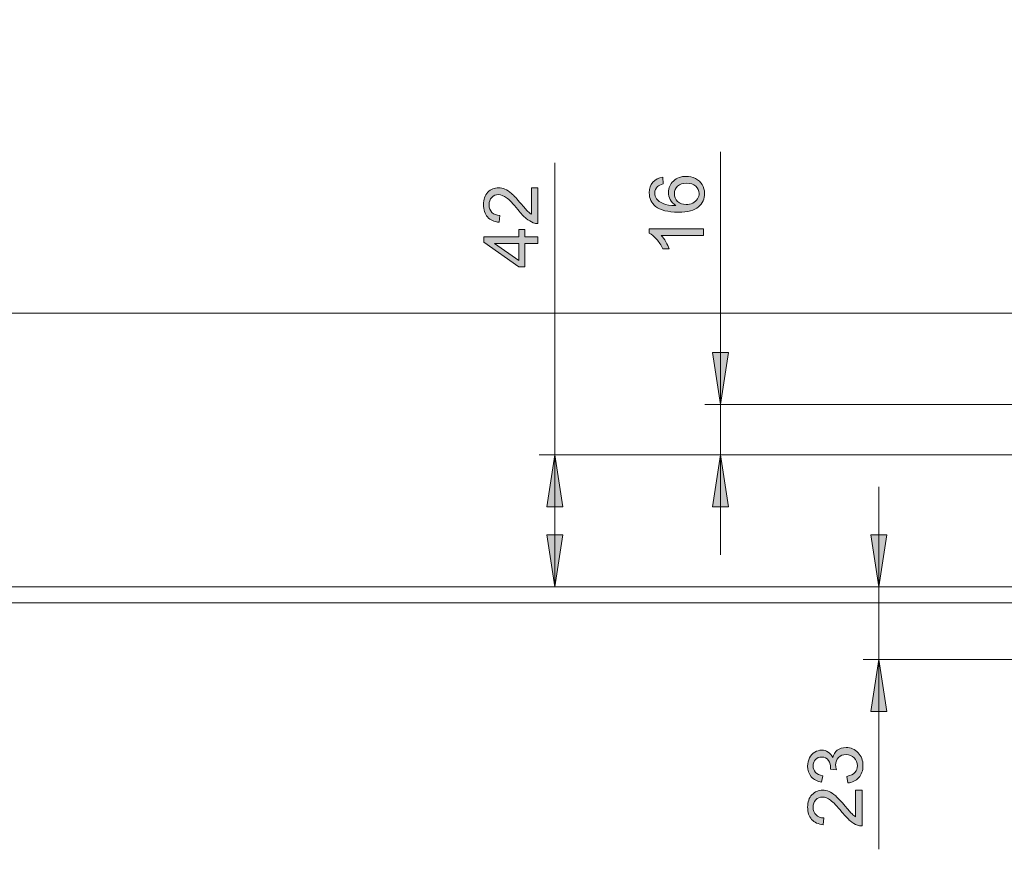
# Model space of a CAD drawing. Units: inches. Extents: x 5 to 589, y 5 to 415.
# Drawn here: x 147 to 210, y 159 to 212 of the extents above; entities that cross this region are included whole.
import ezdxf

# ---------------------------------------------------------------- set-up
doc = ezdxf.new("R2010")
doc.units = ezdxf.units.IN
doc.header["$MEASUREMENT"] = 0
doc.layers.add('Ebene 1', color=7, linetype='Continuous')

msp = doc.modelspace()

# ---------------------------------------------------------------- hatches: boundary and pattern name
at = {"layer": 'Ebene 1', "true_color": 0xff0000}
h = msp.add_hatch(color=1, dxfattribs=at)
h.dxf.hatch_style = 2
h.paths.add_polyline_path([(201.796, 175.607), (201.288, 178.909), (202.304, 178.909)])
h.paths.add_polyline_path([(201.796, 171.006), (202.304, 167.704), (201.288, 167.704)])
h.paths.add_polyline_path([(201.008, 363.046), (201.516, 359.744), (200.5, 359.744)])
h.paths.add_polyline_path([(201.008, 351.846), (200.5, 355.148), (201.516, 355.148)])
h = msp.add_hatch(color=1, dxfattribs=at)
h.dxf.hatch_style = 2
edge = h.paths.add_edge_path()
edge.add_spline(control_points=[(188.057, 201.627), (188.057, 201.627), (188.09, 201.206), (188.09, 201.206), (187.924, 201.169), (187.804, 201.115), (187.729, 201.046), (187.608, 200.932), (187.548, 200.792), (187.548, 200.624), (187.548, 200.489), (187.585, 200.371), (187.661, 200.269), (187.758, 200.136), (187.899, 200.032), (188.085, 199.955), (188.272, 199.878), (188.537, 199.838), (188.881, 199.835), (188.726, 199.937), (188.611, 200.061), (188.536, 200.208), (188.461, 200.355), (188.423, 200.51), (188.423, 200.671), (188.423, 200.953), (188.527, 201.193), (188.734, 201.391), (188.942, 201.588), (189.21, 201.688), (189.538, 201.688), (189.754, 201.688), (189.955, 201.641), (190.141, 201.548), (190.326, 201.455), (190.468, 201.327), (190.566, 201.164), (190.665, 201.001), (190.714, 200.816), (190.714, 200.61), (190.714, 200.258), (190.585, 199.97), (190.326, 199.748), (190.067, 199.526), (189.64, 199.415), (189.045, 199.415), (188.38, 199.415), (187.897, 199.538), (187.595, 199.783), (187.332, 199.998), (187.2, 200.286), (187.2, 200.65), (187.2, 200.92), (187.276, 201.142), (187.428, 201.316), (187.58, 201.488), (187.79, 201.592), (188.057, 201.627)], knot_values=[0, 0, 0, 0, 1, 1, 1, 2, 2, 2, 3, 3, 3, 4, 4, 4, 5, 5, 5, 6, 6, 6, 7, 7, 7, 8, 8, 8, 9, 9, 9, 10, 10, 10, 11, 11, 11, 12, 12, 12, 13, 13, 13, 14, 14, 14, 15, 15, 15, 16, 16, 16, 17, 17, 17, 18, 18, 18, 19, 19, 19, 19], degree=3, periodic=1)
edge = h.paths.add_edge_path()
edge.add_spline(control_points=[(190.656, 198.352), (190.656, 198.352), (190.656, 197.929), (190.656, 197.929), (190.656, 197.929), (187.963, 197.929), (187.963, 197.929), (188.06, 197.827), (188.157, 197.694), (188.254, 197.529), (188.351, 197.364), (188.424, 197.216), (188.473, 197.084), (188.473, 197.084), (188.064, 197.084), (188.064, 197.084), (187.953, 197.32), (187.819, 197.527), (187.661, 197.704), (187.502, 197.881), (187.349, 198.006), (187.2, 198.08), (187.2, 198.08), (187.2, 198.352), (187.2, 198.352), (187.2, 198.352), (190.656, 198.352), (190.656, 198.352)], knot_values=[0, 0, 0, 0, 1, 1, 1, 2, 2, 2, 3, 3, 3, 4, 4, 4, 5, 5, 5, 6, 6, 6, 7, 7, 7, 8, 8, 8, 9, 9, 9, 9], degree=3, periodic=1)
edge = h.paths.add_edge_path()
edge.add_spline(control_points=[(189.541, 199.901), (189.686, 199.901), (189.826, 199.932), (189.959, 199.993), (190.092, 200.055), (190.193, 200.142), (190.263, 200.253), (190.332, 200.364), (190.367, 200.481), (190.367, 200.603), (190.367, 200.781), (190.295, 200.935), (190.151, 201.063), (190.007, 201.191), (189.811, 201.256), (189.564, 201.256), (189.326, 201.256), (189.139, 201.192), (189.002, 201.065), (188.865, 200.939), (188.797, 200.779), (188.797, 200.586), (188.797, 200.395), (188.865, 200.233), (189.002, 200.1), (189.139, 199.967), (189.319, 199.901), (189.541, 199.901)], knot_values=[0, 0, 0, 0, 1, 1, 1, 2, 2, 2, 3, 3, 3, 4, 4, 4, 5, 5, 5, 6, 6, 6, 7, 7, 7, 8, 8, 8, 9, 9, 9, 9], degree=3, periodic=1)
h = msp.add_hatch(color=1, dxfattribs=at)
h.dxf.hatch_style = 2
edge = h.paths.add_edge_path()
edge.add_spline(control_points=[(179.72, 200.968), (179.72, 200.968), (180.126, 200.968), (180.126, 200.968), (180.126, 200.968), (180.126, 198.693), (180.126, 198.693), (180.025, 198.69), (179.927, 198.706), (179.833, 198.742), (179.678, 198.8), (179.525, 198.893), (179.375, 199.02), (179.225, 199.148), (179.051, 199.332), (178.854, 199.573), (178.547, 199.947), (178.305, 200.2), (178.125, 200.332), (177.946, 200.463), (177.777, 200.529), (177.617, 200.529), (177.45, 200.529), (177.308, 200.469), (177.193, 200.349), (177.078, 200.23), (177.021, 200.074), (177.021, 199.881), (177.021, 199.677), (177.082, 199.514), (177.204, 199.392), (177.326, 199.271), (177.495, 199.209), (177.711, 199.207), (177.711, 199.207), (177.666, 198.773), (177.666, 198.773), (177.342, 198.802), (177.095, 198.914), (176.926, 199.108), (176.756, 199.303), (176.671, 199.563), (176.671, 199.89), (176.671, 200.221), (176.763, 200.482), (176.946, 200.674), (177.129, 200.867), (177.356, 200.963), (177.626, 200.963), (177.764, 200.963), (177.9, 200.935), (178.033, 200.879), (178.166, 200.823), (178.306, 200.729), (178.453, 200.598), (178.6, 200.467), (178.802, 200.25), (179.058, 199.947), (179.271, 199.693), (179.416, 199.53), (179.492, 199.458), (179.567, 199.386), (179.644, 199.327), (179.72, 199.28), (179.72, 199.28), (179.72, 200.968), (179.72, 200.968)], knot_values=[0, 0, 0, 0, 1, 1, 1, 2, 2, 2, 3, 3, 3, 4, 4, 4, 5, 5, 5, 6, 6, 6, 7, 7, 7, 8, 8, 8, 9, 9, 9, 10, 10, 10, 11, 11, 11, 12, 12, 12, 13, 13, 13, 14, 14, 14, 15, 15, 15, 16, 16, 16, 17, 17, 17, 18, 18, 18, 19, 19, 19, 20, 20, 20, 21, 21, 21, 22, 22, 22, 22], degree=3, periodic=1)
h.paths.add_polyline_path([(180.126, 197.428), (179.302, 197.428), (179.302, 195.935), (178.915, 195.935), (176.685, 197.506), (176.685, 197.85), (178.915, 197.85), (178.915, 198.316), (179.302, 198.316), (179.302, 197.85), (180.126, 197.85)])
h.paths.add_polyline_path([(178.915, 197.428), (177.364, 197.428), (178.915, 196.35)])
h = msp.add_hatch(color=1, dxfattribs=at)
h.dxf.hatch_style = 2
h.paths.add_polyline_path([(191.733, 187.206), (191.225, 190.508), (192.241, 190.508)])
h.paths.add_polyline_path([(191.733, 184.006), (192.241, 180.704), (191.225, 180.704)])
h = msp.add_hatch(color=1, dxfattribs=at)
h.dxf.hatch_style = 2
h.paths.add_polyline_path([(181.204, 175.606), (180.696, 178.908), (181.712, 178.908)])
h.paths.add_polyline_path([(181.204, 184.006), (181.712, 180.704), (180.696, 180.704)])
h = msp.add_hatch(color=1, dxfattribs=at)
h.dxf.hatch_style = 2
edge = h.paths.add_edge_path()
edge.add_spline(control_points=[(199.81, 163.154), (199.81, 163.154), (199.753, 163.576), (199.753, 163.576), (199.993, 163.625), (200.165, 163.707), (200.271, 163.824), (200.376, 163.94), (200.429, 164.083), (200.429, 164.25), (200.429, 164.449), (200.36, 164.617), (200.223, 164.754), (200.085, 164.891), (199.914, 164.959), (199.711, 164.959), (199.517, 164.959), (199.357, 164.896), (199.231, 164.769), (199.105, 164.642), (199.042, 164.481), (199.042, 164.285), (199.042, 164.205), (199.058, 164.106), (199.089, 163.987), (199.089, 163.987), (198.718, 164.034), (198.718, 164.034), (198.721, 164.062), (198.723, 164.085), (198.723, 164.102), (198.723, 164.282), (198.676, 164.444), (198.582, 164.588), (198.488, 164.732), (198.343, 164.804), (198.147, 164.804), (197.993, 164.804), (197.864, 164.752), (197.763, 164.647), (197.661, 164.542), (197.61, 164.407), (197.61, 164.241), (197.61, 164.076), (197.662, 163.939), (197.765, 163.83), (197.868, 163.72), (198.023, 163.65), (198.23, 163.618), (198.23, 163.618), (198.154, 163.196), (198.154, 163.196), (197.871, 163.248), (197.652, 163.365), (197.496, 163.548), (197.34, 163.731), (197.263, 163.959), (197.263, 164.231), (197.263, 164.419), (197.303, 164.592), (197.383, 164.75), (197.464, 164.908), (197.574, 165.029), (197.713, 165.113), (197.853, 165.196), (198, 165.238), (198.157, 165.238), (198.306, 165.238), (198.441, 165.199), (198.563, 165.119), (198.685, 165.039), (198.782, 164.921), (198.854, 164.764), (198.901, 164.968), (198.998, 165.126), (199.146, 165.238), (199.294, 165.351), (199.479, 165.408), (199.702, 165.408), (200.002, 165.408), (200.257, 165.298), (200.466, 165.079), (200.674, 164.86), (200.779, 164.583), (200.779, 164.248), (200.779, 163.946), (200.689, 163.695), (200.509, 163.495), (200.329, 163.295), (200.096, 163.182), (199.81, 163.154)], knot_values=[0, 0, 0, 0, 1, 1, 1, 2, 2, 2, 3, 3, 3, 4, 4, 4, 5, 5, 5, 6, 6, 6, 7, 7, 7, 8, 8, 8, 9, 9, 9, 10, 10, 10, 11, 11, 11, 12, 12, 12, 13, 13, 13, 14, 14, 14, 15, 15, 15, 16, 16, 16, 17, 17, 17, 18, 18, 18, 19, 19, 19, 20, 20, 20, 21, 21, 21, 22, 22, 22, 23, 23, 23, 24, 24, 24, 25, 25, 25, 26, 26, 26, 27, 27, 27, 28, 28, 28, 29, 29, 29, 30, 30, 30, 30], degree=3, periodic=1)
edge = h.paths.add_edge_path()
edge.add_spline(control_points=[(200.312, 162.699), (200.312, 162.699), (200.718, 162.699), (200.718, 162.699), (200.718, 162.699), (200.718, 160.424), (200.718, 160.424), (200.616, 160.421), (200.518, 160.437), (200.424, 160.473), (200.27, 160.531), (200.117, 160.623), (199.967, 160.751), (199.817, 160.879), (199.643, 161.063), (199.446, 161.304), (199.139, 161.678), (198.896, 161.931), (198.717, 162.062), (198.538, 162.194), (198.368, 162.26), (198.209, 162.26), (198.041, 162.26), (197.9, 162.2), (197.785, 162.08), (197.67, 161.96), (197.612, 161.804), (197.612, 161.611), (197.612, 161.408), (197.673, 161.245), (197.795, 161.123), (197.917, 161.001), (198.086, 160.939), (198.302, 160.938), (198.302, 160.938), (198.258, 160.504), (198.258, 160.504), (197.934, 160.533), (197.687, 160.645), (197.517, 160.839), (197.347, 161.033), (197.263, 161.294), (197.263, 161.621), (197.263, 161.951), (197.354, 162.213), (197.537, 162.405), (197.72, 162.598), (197.947, 162.694), (198.218, 162.694), (198.356, 162.694), (198.491, 162.666), (198.624, 162.61), (198.757, 162.553), (198.897, 162.46), (199.044, 162.329), (199.191, 162.198), (199.393, 161.981), (199.65, 161.677), (199.863, 161.424), (200.007, 161.261), (200.083, 161.189), (200.159, 161.117), (200.235, 161.058), (200.312, 161.011), (200.312, 161.011), (200.312, 162.699), (200.312, 162.699)], knot_values=[0, 0, 0, 0, 1, 1, 1, 2, 2, 2, 3, 3, 3, 4, 4, 4, 5, 5, 5, 6, 6, 6, 7, 7, 7, 8, 8, 8, 9, 9, 9, 10, 10, 10, 11, 11, 11, 12, 12, 12, 13, 13, 13, 14, 14, 14, 15, 15, 15, 16, 16, 16, 17, 17, 17, 18, 18, 18, 19, 19, 19, 20, 20, 20, 21, 21, 21, 22, 22, 22, 22], degree=3, periodic=1)

# ---------------------------------------------------------------- linework, layer by layer
at = {"layer": 'Ebene 1', "color": 1, "lineweight": 18, "true_color": 0xff0000}
for points in [[(191.733, 187.206), (191.733, 203.244)], [(181.205, 184.006), (181.205, 202.557)], [(191.733, 187.206), (191.225, 190.508), (192.241, 190.508), (191.733, 187.206)], [(220.965, 187.206), (190.733, 187.206)], [(191.733, 184.006), (191.733, 187.206)], [(220.965, 184.006), (180.205, 184.006)], [(181.204, 184.006), (181.712, 180.704), (180.696, 180.704), (181.204, 184.006)], [(181.205, 184.006), (181.205, 175.606)], [(220.965, 184.006), (190.733, 184.006)], [(191.733, 184.006), (192.241, 180.704), (191.225, 180.704), (191.733, 184.006)], [(191.733, 184.006), (191.733, 177.656)], [(201.796, 175.607), (201.796, 181.956)], [(181.204, 175.606), (180.696, 178.908), (181.712, 178.908), (181.204, 175.606)], [(201.796, 175.607), (201.288, 178.909), (202.304, 178.909), (201.796, 175.607)], [(201.796, 171.006), (201.796, 175.607)], [(227.965, 171.006), (200.796, 171.006)], [(201.796, 171.006), (202.304, 167.704), (201.288, 167.704), (201.796, 171.006)], [(201.796, 171.006), (201.796, 158.941)]]:
    msp.add_lwpolyline(points, dxfattribs=at)
at = {"layer": 'Ebene 1', "lineweight": 0}
for points in [[(180.126, 197.428), (179.302, 197.428), (179.302, 195.935), (178.915, 195.935), (176.685, 197.506), (176.685, 197.85), (178.915, 197.85), (178.915, 198.316), (179.302, 198.316), (179.302, 197.85), (180.126, 197.85), (180.126, 197.428)], [(178.915, 197.428), (177.364, 197.428), (178.915, 196.35), (178.915, 197.428)], [(191.733, 187.206), (191.225, 190.508), (192.241, 190.508)], [(181.204, 184.006), (181.712, 180.704), (180.696, 180.704)], [(191.733, 184.006), (192.241, 180.704), (191.225, 180.704)], [(181.204, 175.606), (180.696, 178.908), (181.712, 178.908)], [(201.796, 175.607), (201.288, 178.909), (202.304, 178.909)], [(201.796, 171.006), (202.304, 167.704), (201.288, 167.704)]]:
    msp.add_lwpolyline(points, dxfattribs=at)
at = {"layer": 'Ebene 1', "color": 7, "lineweight": 18, "true_color": 0xffffff}
for points in [[(297.866, 193.006), (85.265, 193.006)], [(280.466, 175.606), (102.666, 175.606)], [(103.666, 174.606), (279.465, 174.606)]]:
    msp.add_lwpolyline(points, dxfattribs=at)
at = {"layer": 'Ebene 1', "lineweight": 0}
for points, knots in [([(188.057, 201.627), (188.057, 201.627), (188.09, 201.206), (188.09, 201.206), (187.924, 201.169), (187.804, 201.115), (187.729, 201.046), (187.608, 200.932), (187.548, 200.792), (187.548, 200.624), (187.548, 200.489), (187.585, 200.371), (187.661, 200.269), (187.758, 200.136), (187.899, 200.032), (188.085, 199.955), (188.272, 199.878), (188.537, 199.838), (188.881, 199.835), (188.726, 199.937), (188.611, 200.061), (188.536, 200.208), (188.461, 200.355), (188.423, 200.51), (188.423, 200.671), (188.423, 200.953), (188.527, 201.193), (188.734, 201.391), (188.942, 201.588), (189.21, 201.688), (189.538, 201.688), (189.754, 201.688), (189.955, 201.641), (190.141, 201.548), (190.326, 201.455), (190.468, 201.327), (190.566, 201.164), (190.665, 201.001), (190.714, 200.816), (190.714, 200.61), (190.714, 200.258), (190.585, 199.97), (190.326, 199.748), (190.067, 199.526), (189.64, 199.415), (189.045, 199.415), (188.38, 199.415), (187.897, 199.538), (187.595, 199.783), (187.332, 199.998), (187.2, 200.286), (187.2, 200.65), (187.2, 200.92), (187.276, 201.142), (187.428, 201.316), (187.58, 201.488), (187.79, 201.592), (188.057, 201.627)], [0, 0, 0, 0, 1, 1, 1, 2, 2, 2, 3, 3, 3, 4, 4, 4, 5, 5, 5, 6, 6, 6, 7, 7, 7, 8, 8, 8, 9, 9, 9, 10, 10, 10, 11, 11, 11, 12, 12, 12, 13, 13, 13, 14, 14, 14, 15, 15, 15, 16, 16, 16, 17, 17, 17, 18, 18, 18, 19, 19, 19, 19]), ([(179.72, 200.968), (179.72, 200.968), (180.126, 200.968), (180.126, 200.968), (180.126, 200.968), (180.126, 198.693), (180.126, 198.693), (180.025, 198.69), (179.927, 198.706), (179.833, 198.742), (179.678, 198.8), (179.525, 198.893), (179.375, 199.02), (179.225, 199.148), (179.051, 199.332), (178.854, 199.573), (178.547, 199.947), (178.305, 200.2), (178.125, 200.332), (177.946, 200.463), (177.777, 200.529), (177.617, 200.529), (177.45, 200.529), (177.308, 200.469), (177.193, 200.349), (177.078, 200.23), (177.021, 200.074), (177.021, 199.881), (177.021, 199.677), (177.082, 199.514), (177.204, 199.392), (177.326, 199.271), (177.495, 199.209), (177.711, 199.207), (177.711, 199.207), (177.666, 198.773), (177.666, 198.773), (177.342, 198.802), (177.095, 198.914), (176.926, 199.108), (176.756, 199.303), (176.671, 199.563), (176.671, 199.89), (176.671, 200.221), (176.763, 200.482), (176.946, 200.674), (177.129, 200.867), (177.356, 200.963), (177.626, 200.963), (177.764, 200.963), (177.9, 200.935), (178.033, 200.879), (178.166, 200.823), (178.306, 200.729), (178.453, 200.598), (178.6, 200.467), (178.802, 200.25), (179.058, 199.947), (179.271, 199.693), (179.416, 199.53), (179.492, 199.458), (179.567, 199.386), (179.644, 199.327), (179.72, 199.28), (179.72, 199.28), (179.72, 200.968), (179.72, 200.968)], [0, 0, 0, 0, 1, 1, 1, 2, 2, 2, 3, 3, 3, 4, 4, 4, 5, 5, 5, 6, 6, 6, 7, 7, 7, 8, 8, 8, 9, 9, 9, 10, 10, 10, 11, 11, 11, 12, 12, 12, 13, 13, 13, 14, 14, 14, 15, 15, 15, 16, 16, 16, 17, 17, 17, 18, 18, 18, 19, 19, 19, 20, 20, 20, 21, 21, 21, 22, 22, 22, 22]), ([(189.541, 199.901), (189.686, 199.901), (189.826, 199.932), (189.959, 199.993), (190.092, 200.055), (190.193, 200.142), (190.263, 200.253), (190.332, 200.364), (190.367, 200.481), (190.367, 200.603), (190.367, 200.781), (190.295, 200.935), (190.151, 201.063), (190.007, 201.191), (189.811, 201.256), (189.564, 201.256), (189.326, 201.256), (189.139, 201.192), (189.002, 201.065), (188.865, 200.939), (188.797, 200.779), (188.797, 200.586), (188.797, 200.395), (188.865, 200.233), (189.002, 200.1), (189.139, 199.967), (189.319, 199.901), (189.541, 199.901)], [0, 0, 0, 0, 1, 1, 1, 2, 2, 2, 3, 3, 3, 4, 4, 4, 5, 5, 5, 6, 6, 6, 7, 7, 7, 8, 8, 8, 9, 9, 9, 9]), ([(190.656, 198.352), (190.656, 198.352), (190.656, 197.929), (190.656, 197.929), (190.656, 197.929), (187.963, 197.929), (187.963, 197.929), (188.06, 197.827), (188.157, 197.694), (188.254, 197.529), (188.351, 197.364), (188.424, 197.216), (188.473, 197.084), (188.473, 197.084), (188.064, 197.084), (188.064, 197.084), (187.953, 197.32), (187.819, 197.527), (187.661, 197.704), (187.502, 197.881), (187.349, 198.006), (187.2, 198.08), (187.2, 198.08), (187.2, 198.352), (187.2, 198.352), (187.2, 198.352), (190.656, 198.352), (190.656, 198.352)], [0, 0, 0, 0, 1, 1, 1, 2, 2, 2, 3, 3, 3, 4, 4, 4, 5, 5, 5, 6, 6, 6, 7, 7, 7, 8, 8, 8, 9, 9, 9, 9]), ([(199.81, 163.154), (199.81, 163.154), (199.753, 163.576), (199.753, 163.576), (199.993, 163.625), (200.165, 163.707), (200.271, 163.824), (200.376, 163.94), (200.429, 164.083), (200.429, 164.25), (200.429, 164.449), (200.36, 164.617), (200.223, 164.754), (200.085, 164.891), (199.914, 164.959), (199.711, 164.959), (199.517, 164.959), (199.357, 164.896), (199.231, 164.769), (199.105, 164.642), (199.042, 164.481), (199.042, 164.285), (199.042, 164.205), (199.058, 164.106), (199.089, 163.987), (199.089, 163.987), (198.718, 164.034), (198.718, 164.034), (198.721, 164.062), (198.723, 164.085), (198.723, 164.102), (198.723, 164.282), (198.676, 164.444), (198.582, 164.588), (198.488, 164.732), (198.343, 164.804), (198.147, 164.804), (197.993, 164.804), (197.864, 164.752), (197.763, 164.647), (197.661, 164.542), (197.61, 164.407), (197.61, 164.241), (197.61, 164.076), (197.662, 163.939), (197.765, 163.83), (197.868, 163.72), (198.023, 163.65), (198.23, 163.618), (198.23, 163.618), (198.154, 163.196), (198.154, 163.196), (197.871, 163.248), (197.652, 163.365), (197.496, 163.548), (197.34, 163.731), (197.263, 163.959), (197.263, 164.231), (197.263, 164.419), (197.303, 164.592), (197.383, 164.75), (197.464, 164.908), (197.574, 165.029), (197.713, 165.113), (197.853, 165.196), (198, 165.238), (198.157, 165.238), (198.306, 165.238), (198.441, 165.199), (198.563, 165.119), (198.685, 165.039), (198.782, 164.921), (198.854, 164.764), (198.901, 164.968), (198.998, 165.126), (199.146, 165.238), (199.294, 165.351), (199.479, 165.408), (199.702, 165.408), (200.002, 165.408), (200.257, 165.298), (200.466, 165.079), (200.674, 164.86), (200.779, 164.583), (200.779, 164.248), (200.779, 163.946), (200.689, 163.695), (200.509, 163.495), (200.329, 163.295), (200.096, 163.182), (199.81, 163.154)], [0, 0, 0, 0, 1, 1, 1, 2, 2, 2, 3, 3, 3, 4, 4, 4, 5, 5, 5, 6, 6, 6, 7, 7, 7, 8, 8, 8, 9, 9, 9, 10, 10, 10, 11, 11, 11, 12, 12, 12, 13, 13, 13, 14, 14, 14, 15, 15, 15, 16, 16, 16, 17, 17, 17, 18, 18, 18, 19, 19, 19, 20, 20, 20, 21, 21, 21, 22, 22, 22, 23, 23, 23, 24, 24, 24, 25, 25, 25, 26, 26, 26, 27, 27, 27, 28, 28, 28, 29, 29, 29, 30, 30, 30, 30]), ([(200.312, 162.699), (200.312, 162.699), (200.718, 162.699), (200.718, 162.699), (200.718, 162.699), (200.718, 160.424), (200.718, 160.424), (200.616, 160.421), (200.518, 160.437), (200.424, 160.473), (200.27, 160.531), (200.117, 160.623), (199.967, 160.751), (199.817, 160.879), (199.643, 161.063), (199.446, 161.304), (199.139, 161.678), (198.896, 161.931), (198.717, 162.062), (198.538, 162.194), (198.368, 162.26), (198.209, 162.26), (198.041, 162.26), (197.9, 162.2), (197.785, 162.08), (197.67, 161.96), (197.612, 161.804), (197.612, 161.611), (197.612, 161.408), (197.673, 161.245), (197.795, 161.123), (197.917, 161.001), (198.086, 160.939), (198.302, 160.938), (198.302, 160.938), (198.258, 160.504), (198.258, 160.504), (197.934, 160.533), (197.687, 160.645), (197.517, 160.839), (197.347, 161.033), (197.263, 161.294), (197.263, 161.621), (197.263, 161.951), (197.354, 162.213), (197.537, 162.405), (197.72, 162.598), (197.947, 162.694), (198.218, 162.694), (198.356, 162.694), (198.491, 162.666), (198.624, 162.61), (198.757, 162.553), (198.897, 162.46), (199.044, 162.329), (199.191, 162.198), (199.393, 161.981), (199.65, 161.677), (199.863, 161.424), (200.007, 161.261), (200.083, 161.189), (200.159, 161.117), (200.235, 161.058), (200.312, 161.011), (200.312, 161.011), (200.312, 162.699), (200.312, 162.699)], [0, 0, 0, 0, 1, 1, 1, 2, 2, 2, 3, 3, 3, 4, 4, 4, 5, 5, 5, 6, 6, 6, 7, 7, 7, 8, 8, 8, 9, 9, 9, 10, 10, 10, 11, 11, 11, 12, 12, 12, 13, 13, 13, 14, 14, 14, 15, 15, 15, 16, 16, 16, 17, 17, 17, 18, 18, 18, 19, 19, 19, 20, 20, 20, 21, 21, 21, 22, 22, 22, 22])]:
    msp.add_open_spline(points, degree=3, knots=knots, dxfattribs=at)

doc.saveas('drawing.dxf')
